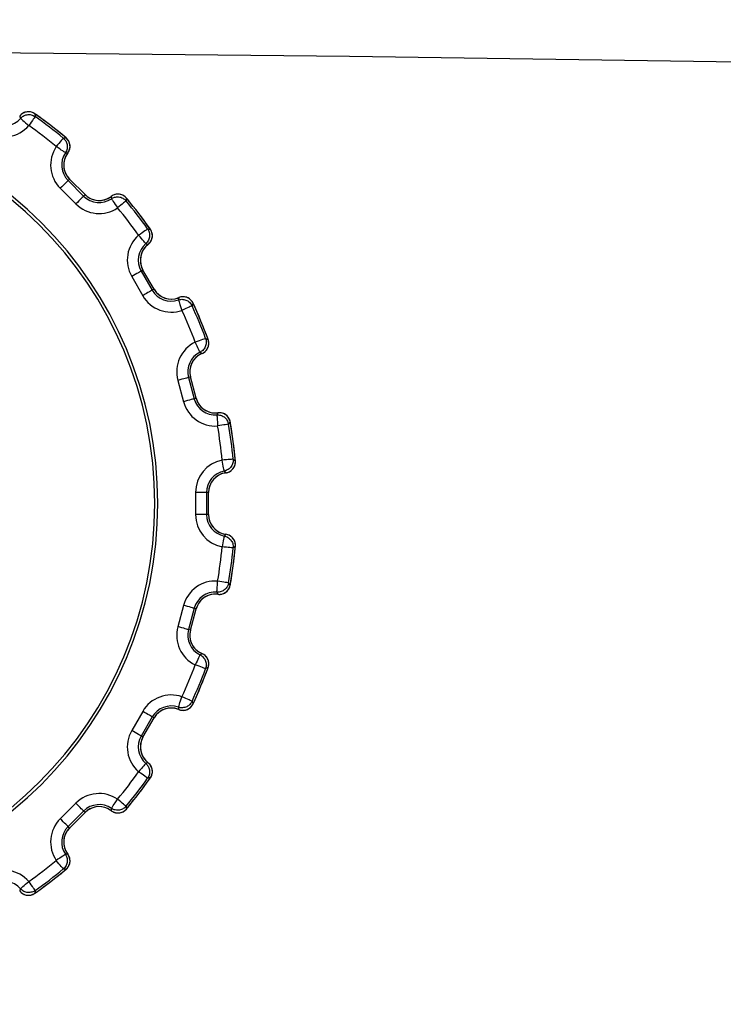
# Model space of a CAD drawing. Extents: x 0 to 1189, y 0 to 841.
# Drawn here: x 538 to 550, y 273 to 290 of the extents above; entities that cross this region are included whole.
import ezdxf
from ezdxf.enums import TextEntityAlignment as Align

# ---------------------------------------------------------------- set-up
doc = ezdxf.new("R2010")
doc.units = 0
doc.header["$LTSCALE"] = 65.395
doc.header["$MEASUREMENT"] = 0
doc.layers.get('0').update_dxf_attribs({"linetype": 'CONTINUOUS'})
doc.layers.add('0_COMPONENTS', color=7, linetype='CONTINUOUS')
doc.layers.add('51_DRAFT_DIMS', color=7, linetype='CONTINUOUS')
doc.styles.get("Standard").update_dxf_attribs({"font": 'arial.ttf'})
doc.dimstyles.get("Standard").update_dxf_attribs({"dimtxt": 0.18, "dimasz": 0.18, "dimexe": 0.18, "dimexo": 0.0625, "dimgap": 0.09, "dimtad": 0, "dimtih": 1, "dimtoh": 1, "dimdec": 4, "dimzin": 0, "dimdsep": 46, "dimtxsty": 'Standard', "dimcen": 0.09, "dimadec": 0, "dimazin": 0, "dimtfac": 1, "dimtdec": 4, "dimtofl": 0, "dimtmove": 0, "dimatfit": 3, "dimfxl": 0, "dimtolj": 1, "dimtzin": 0, "dimarcsym": 0})

# ---------------------------------------------------------------- blocks, each defined once
blk = doc.blocks.new('_FILLED')
at = {"color": 0, "linetype": 'ByBlock'}
blk.add_solid([(0, 0), (-1, 0.1659), (-1, -0.1659)], dxfattribs=at)
blk = doc.blocks.new('*D8')
at = {"layer": '51_DRAFT_DIMS', "color": 2, "linetype": 'Continuous'}
for p, q in [((527.863, 247.601), (527.863, 342.608)), ((591.363, 325.188), (591.363, 342.608)), ((527.863, 341.108), (540.026, 341.108)), ((591.363, 341.108), (579.201, 341.108))]:
    blk.add_line(p, q, dxfattribs=at)
at = {"layer": '51_DRAFT_DIMS', "color": 2, "linetype": 'Continuous', "xscale": 2.2, "yscale": 2.2, "zscale": 2.2, "rotation": 180}
blk.add_blockref('_FILLED', (527.863, 341.108), dxfattribs=at)
at = {"layer": '51_DRAFT_DIMS', "color": 2, "linetype": 'Continuous', "xscale": 2.2, "yscale": 2.2, "zscale": 2.2}
blk.add_blockref('_FILLED', (591.363, 341.108), dxfattribs=at)
at = {"layer": '51_DRAFT_DIMS', "color": 2, "linetype": 'Continuous'}
for s, p in [('63.5', (559.613, 336.108)), ('[', (547.959, 321.108)), (']', (571.23, 321.108)), ('2.5', (559.595, 321.108))]:
    blk.add_text(s, height=10, dxfattribs=at).set_placement(p, align=Align.CENTER)
blk = doc.blocks.new('*D15')
at = {"layer": '51_DRAFT_DIMS', "color": 2, "linetype": 'Continuous'}
for p, q in [((520.162, 301.349), (723.83, 301.349)), ((722.33, 301.349), (722.33, 292.788)), ((722.33, 246.601), (722.33, 255.788)), ((528.863, 246.601), (723.83, 246.601))]:
    blk.add_line(p, q, dxfattribs=at)
at = {"layer": '51_DRAFT_DIMS', "color": 2, "linetype": 'Continuous', "xscale": 2.2, "yscale": 2.2, "zscale": 2.2}
for p, rotation in [((722.33, 301.349), 90), ((722.33, 246.601), 270)]:
    blk.add_blockref('_FILLED', p, dxfattribs=dict(at, rotation=rotation))
at = {"layer": '51_DRAFT_DIMS', "color": 2, "linetype": 'Continuous'}
for s, p in [('54.75', (718.464, 276.788)), ('[', (702.925, 261.788)), (']', (741.735, 261.788)), ('2.155', (722.33, 261.788))]:
    blk.add_text(s, height=10, dxfattribs=at).set_placement(p, align=Align.CENTER)

msp = doc.modelspace()

# ---------------------------------------------------------------- linework, layer by layer
at = {"layer": '0_COMPONENTS', "color": 9, "linetype": 'Continuous'}
for p, q in [((537.83533, 288.66732), (537.8353, 288.66737)), ((538.40171, 288.23272), (538.40173, 288.23274)), ((538.43231, 287.95769), (538.43237, 287.95771)), ((538.4636, 287.48442), (538.43768, 287.4585)), ((538.43768, 287.4585), (538.72053, 287.17566)), ((538.4636, 287.48442), (538.46362, 287.48444)), ((538.74645, 287.20158), (538.4636, 287.48442)), ((538.29628, 287.3171), (538.57913, 287.03426)), ((538.74645, 287.20158), (538.72053, 287.17566)), ((538.74645, 287.20158), (538.74647, 287.2016)), ((539.21972, 287.17028), (539.2197, 287.17031)), ((539.49475, 287.13968), (539.49474, 287.13974)), ((539.92934, 286.5733), (539.92937, 286.57332)), ((539.88772, 286.29972), (539.88778, 286.29973)), ((539.79546, 285.83448), (539.76371, 285.81615)), ((539.76371, 285.81615), (539.96371, 285.46974)), ((539.79546, 285.83448), (539.79548, 285.83449)), ((539.99546, 285.48807), (539.79546, 285.83448)), ((539.59053, 285.71616), (539.79053, 285.36975)), ((539.99546, 285.48807), (539.96371, 285.46974)), ((539.99546, 285.48807), (539.99548, 285.48808)), ((540.4445, 285.33535), (540.44449, 285.33538)), ((540.70224, 285.2346), (540.70225, 285.23467)), ((540.97544, 284.57504), (540.97547, 284.57505)), ((540.86443, 284.32156), (540.86449, 284.32155)), ((540.65489, 283.89605), (540.61949, 283.88656)), ((540.61949, 283.88656), (540.72301, 283.50019)), ((540.65489, 283.89605), (540.65492, 283.89606)), ((540.75842, 283.50968), (540.65489, 283.89605)), ((540.42633, 283.8348), (540.52986, 283.44843)), ((540.75842, 283.50968), (540.72301, 283.50019)), ((540.75842, 283.50968), (540.75845, 283.50969)), ((541.15264, 283.24594), (541.15263, 283.24597)), ((541.37552, 283.08192), (541.37554, 283.08198)), ((541.4687, 282.37413), (541.46873, 282.37413)), ((541.29587, 282.15801), (541.29592, 282.15799)), ((540.74672, 281.80123), (540.74672, 281.40123)), ((540.94669, 281.80123), (540.94669, 281.40123)), ((540.98334, 281.80123), (540.94669, 281.80123)), ((540.98334, 281.40123), (540.98334, 281.80123)), ((540.98334, 281.80123), (540.98337, 281.80123)), ((540.98334, 281.40123), (540.94669, 281.40123)), ((540.98334, 281.40123), (540.98337, 281.40123)), ((541.29587, 281.04445), (541.29587, 281.04448)), ((541.4687, 280.82833), (541.46874, 280.82838)), ((541.37552, 280.12054), (541.37555, 280.12053)), ((541.15264, 279.95652), (541.15269, 279.95648)), ((540.52986, 279.75402), (540.42633, 279.36765)), ((540.72301, 279.70227), (540.61949, 279.3159)), ((540.65489, 279.30641), (540.75842, 279.69278)), ((540.75842, 279.69278), (540.72301, 279.70227)), ((540.75842, 279.69278), (540.75845, 279.69277)), ((540.65489, 279.30641), (540.61949, 279.3159)), ((540.65489, 279.30641), (540.65492, 279.3064)), ((540.86443, 278.8809), (540.86444, 278.88093)), ((540.97544, 278.62741), (540.97549, 278.62745)), ((540.70224, 277.96785), (540.70227, 277.96784)), ((539.79053, 277.8327), (539.59053, 277.48629)), ((540.4445, 277.86711), (540.44454, 277.86706)), ((539.96371, 277.73272), (539.76371, 277.38631)), ((539.79546, 277.36798), (539.99546, 277.71439)), ((539.99546, 277.71439), (539.96371, 277.73272)), ((539.99546, 277.71439), (539.99548, 277.71438)), ((539.79546, 277.36798), (539.76371, 277.38631)), ((539.79546, 277.36798), (539.79548, 277.36797)), ((539.88772, 276.90274), (539.88774, 276.90276)), ((539.92934, 276.62916), (539.9294, 276.62918)), ((538.57913, 276.1682), (538.29628, 275.88536)), ((538.72053, 276.0268), (538.43768, 275.74396)), ((538.4636, 275.71804), (538.74645, 276.00088)), ((538.74645, 276.00088), (538.72053, 276.0268)), ((538.74645, 276.00088), (538.74647, 276.00086)), ((539.21972, 276.03218), (539.21974, 276.03212)), ((539.49475, 276.06278), (539.49477, 276.06276)), ((538.4636, 275.71804), (538.43768, 275.74396)), ((538.4636, 275.71804), (538.46362, 275.71802)), ((538.43231, 275.24477), (538.43233, 275.24479)), ((538.40171, 274.96974), (538.40177, 274.96975)), ((537.56175, 274.57677), (537.56176, 274.57671)), ((537.83533, 274.53514), (537.83535, 274.53512))]:
    msp.add_line(p, q, dxfattribs=at)
at = {"layer": '0_COMPONENTS', "color": 7, "linetype": 'Continuous'}
for p, q in [((538.74647, 287.2016), (538.46362, 287.48444)), ((539.99548, 285.48808), (539.79548, 285.83449)), ((540.75845, 283.50969), (540.65492, 283.89606)), ((540.98337, 281.40123), (540.98337, 281.80123)), ((540.65492, 279.3064), (540.75845, 279.69277)), ((539.79548, 277.36797), (539.99548, 277.71438)), ((538.46362, 275.71802), (538.74647, 276.00086))]:
    msp.add_line(p, q, dxfattribs=at)
at = {"layer": '0_COMPONENTS', "color": 9, "linetype": 'Continuous'}
for points in [[(613.82979, 287.55478), (609.98155, 287.73814), (605.92467, 287.92208), (601.6667, 288.10705), (597.18499, 288.2917), (592.46594, 288.47531), (587.48994, 288.65643), (582.24093, 288.83402), (576.69461, 289.00606), (570.8335, 289.17108), (564.62112, 289.32627), (558.01598, 289.46991), (551.01562, 289.59733), (543.5348, 289.70508), (535.78036, 289.7879), (534.7736, 289.79428)], [(537.83533, 288.66732), (537.82202, 288.67591), (537.80742, 288.68374), (537.79152, 288.6906), (537.77448, 288.69624), (537.75646, 288.70042), (537.73767, 288.70296), (537.71835, 288.70371), (537.69875, 288.70256), (537.67915, 288.69945), (537.65979, 288.69436), (537.64092, 288.68731), (537.62278, 288.67836), (537.60559, 288.66759), (537.58956, 288.65511), (537.5749, 288.6411), (537.56175, 288.62569)], [(537.56175, 288.62569), (537.56427, 288.61896), (537.56673, 288.61222), (537.56913, 288.60547), (537.57147, 288.59871), (537.57375, 288.59196), (537.57597, 288.5852)], [(537.57597, 288.5852), (537.58625, 288.59617), (537.59787, 288.60681), (537.61091, 288.61693), (537.62528, 288.62628), (537.64092, 288.6346), (537.65768, 288.64167), (537.6754, 288.6473), (537.6939, 288.65131), (537.71294, 288.65358), (537.73231, 288.654), (537.75176, 288.65254), (537.77108, 288.64916), (537.79006, 288.64388), (537.80846, 288.63674), (537.82607, 288.62782), (537.84273, 288.6172)], [(537.57597, 288.5852), (537.57955, 288.58258), (537.58792, 288.57482), (537.60192, 288.56286), (537.62076, 288.54632), (537.64352, 288.52653), (537.66957, 288.50397), (537.69746, 288.47897), (537.72699, 288.45413)], [(537.84273, 288.6172), (537.84025, 288.6137), (537.83357, 288.60429), (537.82283, 288.58916), (537.8084, 288.56883), (537.79092, 288.54419), (537.77101, 288.51614), (537.74943, 288.48573), (537.72699, 288.45413)], [(537.83533, 288.66732), (537.83669, 288.65886), (537.838, 288.65045), (537.83926, 288.64208), (537.84047, 288.63375), (537.84162, 288.62545), (537.84273, 288.6172)], [(538.35138, 288.2269), (538.34885, 288.22326), (538.34129, 288.21471), (538.32965, 288.20044), (538.31355, 288.18122), (538.29428, 288.15802), (538.27233, 288.13146), (538.24798, 288.103), (538.22382, 288.0729)], [(538.35138, 288.2269), (538.35964, 288.22797), (538.36795, 288.22899), (538.37631, 288.22998), (538.38472, 288.23094), (538.39319, 288.23185), (538.40171, 288.23272)], [(538.35138, 288.2269), (538.36305, 288.21643), (538.37427, 288.20462), (538.38487, 288.19142), (538.39459, 288.17691), (538.40321, 288.1612), (538.41054, 288.14443), (538.41638, 288.12675), (538.42059, 288.10837), (538.42307, 288.08951), (538.42375, 288.07034), (538.42258, 288.0511), (538.41954, 288.03198), (538.41466, 288.0132), (538.40797, 287.99497), (538.39956, 287.9775), (538.38951, 287.96094)], [(538.43231, 287.95769), (538.44129, 287.97042), (538.44961, 287.98449), (538.45707, 287.99992), (538.4634, 288.01658), (538.46836, 288.03431), (538.47173, 288.05292), (538.47334, 288.07218), (538.47307, 288.09184), (538.47082, 288.11162), (538.46658, 288.13127), (538.46033, 288.15051), (538.45213, 288.16912), (538.44204, 288.18686), (538.43017, 288.20351), (538.41669, 288.21884), (538.40171, 288.23272)], [(538.38951, 287.96094), (538.38595, 287.96335), (538.3764, 287.9698), (538.36102, 287.98019), (538.34037, 287.99415), (538.31533, 288.01107), (538.28683, 288.03033), (538.25593, 288.0512), (538.22382, 288.0729)], [(538.38951, 287.96094), (538.39662, 287.96055), (538.40373, 287.9601), (538.41086, 287.95959), (538.418, 287.95902), (538.42515, 287.95838), (538.43231, 287.95769)], [(538.43768, 287.4585), (538.43455, 287.45537), (538.42622, 287.44704), (538.41301, 287.43382), (538.39541, 287.41622), (538.37408, 287.3949), (538.34983, 287.37065), (538.32357, 287.34439), (538.29628, 287.3171)], [(538.72053, 287.17566), (538.71739, 287.17252), (538.70906, 287.16419), (538.69585, 287.15098), (538.67825, 287.13338), (538.65692, 287.11205), (538.63268, 287.08781), (538.60641, 287.06154), (538.57913, 287.03426)], [(539.49475, 287.13968), (539.48411, 287.15143), (539.47204, 287.16276), (539.45846, 287.17351), (539.44345, 287.18336), (539.42713, 287.19207), (539.40964, 287.19939), (539.39117, 287.20511), (539.37194, 287.20907), (539.35221, 287.21114), (539.33219, 287.21123), (539.31214, 287.20931), (539.2923, 287.20535), (539.27291, 287.1994), (539.2542, 287.1915), (539.23641, 287.18176), (539.21972, 287.17028)], [(539.21972, 287.17028), (539.22041, 287.16312), (539.22104, 287.15597), (539.22161, 287.14883), (539.22212, 287.14171), (539.22257, 287.13459), (539.22297, 287.12748)], [(539.22297, 287.12748), (539.23574, 287.13542), (539.24972, 287.14269), (539.26493, 287.1491), (539.28124, 287.1544), (539.29849, 287.15839), (539.31651, 287.16089), (539.33509, 287.16174), (539.354, 287.16083), (539.37297, 287.15808), (539.39179, 287.15348), (539.4102, 287.14703), (539.42799, 287.13877), (539.44495, 287.12875), (539.46088, 287.11709), (539.47559, 287.10392), (539.48893, 287.08935)], [(539.22297, 287.12748), (539.22575, 287.12403), (539.23183, 287.11437), (539.24226, 287.09919), (539.25618, 287.07834), (539.27303, 287.05333), (539.29235, 287.0248), (539.31283, 286.99343), (539.33493, 286.96179)], [(539.48893, 287.08935), (539.48562, 287.08661), (539.47674, 287.07926), (539.46245, 287.06742), (539.44325, 287.05152), (539.41998, 287.03224), (539.39349, 287.0103), (539.36477, 286.98651), (539.33493, 286.96179)], [(539.49475, 287.13968), (539.49388, 287.13116), (539.49296, 287.1227), (539.49201, 287.11428), (539.49102, 287.10592), (539.48999, 287.09761), (539.48893, 287.08935)], [(539.87923, 286.58071), (539.87584, 286.57785), (539.86632, 286.57155), (539.85139, 286.56077), (539.83086, 286.54638), (539.80624, 286.52895), (539.77816, 286.50898), (539.74728, 286.48779), (539.71615, 286.46497)], [(539.87923, 286.58071), (539.88779, 286.56757), (539.89557, 286.55326), (539.90239, 286.53777), (539.90803, 286.52124), (539.91229, 286.50383), (539.91502, 286.48573), (539.91609, 286.46715), (539.9154, 286.4483), (539.91292, 286.42944), (539.90861, 286.41075), (539.9025, 286.39247), (539.89461, 286.37479), (539.88504, 286.35791), (539.87386, 286.34203), (539.86122, 286.32734), (539.84722, 286.31394)], [(539.87923, 286.58071), (539.88748, 286.5796), (539.89577, 286.57844), (539.90411, 286.57723), (539.91248, 286.57597), (539.92089, 286.57466), (539.92934, 286.5733)], [(539.88772, 286.29972), (539.89969, 286.3097), (539.91137, 286.32113), (539.92257, 286.3341), (539.933, 286.34856), (539.94237, 286.3644), (539.95044, 286.38151), (539.95699, 286.39969), (539.96181, 286.41876), (539.96476, 286.43844), (539.96575, 286.45852), (539.9647, 286.47872), (539.96159, 286.49882), (539.95643, 286.51857), (539.94928, 286.53772), (539.94022, 286.55602), (539.92934, 286.5733)], [(539.84722, 286.31394), (539.84441, 286.31718), (539.83685, 286.32589), (539.82469, 286.33991), (539.80835, 286.35874), (539.78854, 286.38156), (539.766, 286.40754), (539.74156, 286.4357), (539.71615, 286.46497)], [(539.84722, 286.31394), (539.85398, 286.31172), (539.86074, 286.30944), (539.86749, 286.3071), (539.87424, 286.30471), (539.88099, 286.30225), (539.88772, 286.29972)], [(539.76371, 285.81615), (539.75988, 285.81393), (539.74967, 285.80804), (539.73349, 285.7987), (539.71194, 285.78626), (539.68582, 285.77118), (539.65612, 285.75403), (539.62395, 285.73546), (539.59053, 285.71616)], [(539.96371, 285.46974), (539.95988, 285.46752), (539.94967, 285.46163), (539.93349, 285.45229), (539.91194, 285.43985), (539.88582, 285.42477), (539.85612, 285.40762), (539.82395, 285.38905), (539.79053, 285.36975)], [(540.4445, 285.33535), (540.44331, 285.32817), (540.44205, 285.32105), (540.44075, 285.31399), (540.4394, 285.30699), (540.43801, 285.30005), (540.43657, 285.29317)], [(540.43657, 285.29317), (540.45096, 285.29753), (540.46634, 285.30093), (540.48269, 285.30318), (540.49982, 285.30409), (540.51752, 285.30348), (540.53557, 285.30122), (540.55373, 285.29723), (540.57176, 285.29146), (540.58938, 285.2839), (540.60637, 285.27458), (540.62248, 285.26359), (540.63752, 285.251), (540.65131, 285.23694), (540.66368, 285.22156), (540.67448, 285.20503), (540.68359, 285.1875)], [(540.43657, 285.29317), (540.43836, 285.28911), (540.44173, 285.27821), (540.44788, 285.26085), (540.45592, 285.2371), (540.46573, 285.20858), (540.47701, 285.17602), (540.48867, 285.14042), (540.50183, 285.10414)], [(540.70224, 285.2346), (540.69501, 285.2487), (540.68628, 285.26278), (540.67594, 285.27667), (540.664, 285.29008), (540.65049, 285.30271), (540.63549, 285.3143), (540.61913, 285.32461), (540.60158, 285.33341), (540.58305, 285.34052), (540.56374, 285.34579), (540.54388, 285.34912), (540.52369, 285.35044), (540.50342, 285.34971), (540.4833, 285.34692), (540.4636, 285.34212), (540.4445, 285.33535)], [(540.68359, 285.1875), (540.67969, 285.18571), (540.66921, 285.1809), (540.65234, 285.17317), (540.62968, 285.16278), (540.60222, 285.15018), (540.57095, 285.13584), (540.53705, 285.1203), (540.50183, 285.10414)], [(540.70224, 285.2346), (540.69916, 285.22651), (540.69606, 285.21851), (540.69296, 285.21061), (540.68984, 285.20281), (540.68672, 285.19511), (540.68359, 285.1875)], [(540.92895, 284.59517), (540.92494, 284.59328), (540.91411, 284.58966), (540.8969, 284.58312), (540.87334, 284.57453), (540.84505, 284.56407), (540.81276, 284.55204), (540.77744, 284.53957), (540.74148, 284.52558)], [(540.92895, 284.59517), (540.93382, 284.58026), (540.93763, 284.56443), (540.94021, 284.5477), (540.94137, 284.53027), (540.94099, 284.51236), (540.93894, 284.49416), (540.93516, 284.47594), (540.92962, 284.45791), (540.92234, 284.44033), (540.91334, 284.4234), (540.9027, 284.40732), (540.89051, 284.39228), (540.8769, 284.37846), (540.86199, 284.36602), (540.84597, 284.35509), (540.82899, 284.34578)], [(540.86443, 284.32156), (540.87857, 284.3281), (540.89281, 284.33612), (540.90699, 284.34575), (540.9208, 284.35701), (540.93396, 284.36989), (540.94618, 284.38433), (540.95721, 284.4002), (540.9668, 284.41736), (540.97475, 284.43561), (540.98089, 284.45475), (540.98511, 284.47454), (540.98731, 284.49476), (540.98744, 284.51516), (540.98549, 284.53551), (540.98147, 284.55554), (540.97544, 284.57504)], [(540.92895, 284.59517), (540.93663, 284.59196), (540.94434, 284.58869), (540.95208, 284.58537), (540.95984, 284.58199), (540.96763, 284.57855), (540.97544, 284.57504)], [(540.82899, 284.34578), (540.82711, 284.34964), (540.82206, 284.36), (540.81394, 284.37669), (540.80303, 284.39911), (540.78981, 284.42627), (540.77475, 284.45721), (540.75844, 284.49073), (540.74148, 284.52558)], [(540.82899, 284.34578), (540.83494, 284.34188), (540.84088, 284.33793), (540.8468, 284.33393), (540.8527, 284.32986), (540.85858, 284.32574), (540.86443, 284.32156)], [(540.61949, 283.88656), (540.61521, 283.88541), (540.60383, 283.88236), (540.58578, 283.87753), (540.56174, 283.87109), (540.53261, 283.86328), (540.49948, 283.8544), (540.46361, 283.84479), (540.42633, 283.8348)], [(540.72301, 283.50019), (540.71873, 283.49904), (540.70736, 283.49599), (540.68931, 283.49116), (540.66526, 283.48472), (540.63613, 283.47691), (540.60301, 283.46803), (540.56713, 283.45842), (540.52986, 283.44843)], [(541.15264, 283.24594), (541.14966, 283.23939), (541.14663, 283.23289), (541.14356, 283.22642), (541.14043, 283.21999), (541.13727, 283.2136), (541.13406, 283.20725)], [(541.13406, 283.20725), (541.14909, 283.20774), (541.16482, 283.20704), (541.18121, 283.20499), (541.19798, 283.20143), (541.21492, 283.19626), (541.23177, 283.18941), (541.24828, 283.18085), (541.2642, 283.17061), (541.27926, 283.15875), (541.29326, 283.14535), (541.30598, 283.13056), (541.31725, 283.11451), (541.32693, 283.09736), (541.3349, 283.0793), (541.34105, 283.06054), (541.34532, 283.04125)], [(541.13406, 283.20725), (541.13474, 283.20287), (541.13517, 283.19146), (541.13662, 283.1731), (541.13824, 283.14809), (541.14034, 283.118), (541.1428, 283.08363), (541.14485, 283.04623), (541.14817, 283.00778)], [(541.37552, 283.08192), (541.37218, 283.09741), (541.3674, 283.11327), (541.36101, 283.12936), (541.35294, 283.1454), (541.34316, 283.1611), (541.33167, 283.17618), (541.31854, 283.19037), (541.30386, 283.20342), (541.28781, 283.21508), (541.27052, 283.22517), (541.25219, 283.23353), (541.23304, 283.24002), (541.21326, 283.24456), (541.19311, 283.24708), (541.17284, 283.24754), (541.15264, 283.24594)], [(541.34532, 283.04125), (541.34108, 283.04053), (541.32972, 283.0386), (541.31142, 283.03549), (541.28684, 283.03132), (541.25706, 283.02626), (541.22314, 283.02051), (541.18638, 283.01426), (541.14817, 283.00778)], [(541.37552, 283.08192), (541.37051, 283.07498), (541.36548, 283.06811), (541.36045, 283.0613), (541.35542, 283.05455), (541.35037, 283.04787), (541.34532, 283.04125)], [(541.429, 282.4056), (541.42464, 282.40482), (541.41325, 282.40412), (541.39493, 282.40225), (541.36995, 282.40005), (541.33992, 282.39727), (541.30562, 282.39401), (541.26827, 282.3911), (541.22991, 282.3869)], [(541.26791, 282.19057), (541.26709, 282.19479), (541.2649, 282.20611), (541.26137, 282.22433), (541.25664, 282.24881), (541.25089, 282.27847), (541.24436, 282.31225), (541.23727, 282.34885), (541.22991, 282.3869)], [(541.429, 282.4056), (541.42985, 282.38994), (541.42943, 282.37366), (541.42759, 282.35683), (541.42421, 282.3397), (541.4192, 282.32249), (541.41251, 282.30545), (541.40415, 282.28882), (541.39413, 282.27285), (541.38255, 282.25775), (541.36947, 282.24372), (541.35504, 282.23094), (541.33937, 282.21957), (541.32264, 282.20975), (541.30502, 282.20159), (541.28672, 282.19518), (541.26791, 282.19057)], [(541.29587, 282.15801), (541.31122, 282.16067), (541.32705, 282.16473), (541.34324, 282.17036), (541.3595, 282.17767), (541.37554, 282.1867), (541.39108, 282.19748), (541.40584, 282.20996), (541.41955, 282.22405), (541.43195, 282.23962), (541.44284, 282.25652), (541.45203, 282.27454), (541.45939, 282.2935), (541.4648, 282.31318), (541.46818, 282.33334), (541.46948, 282.35372), (541.4687, 282.37413)], [(541.429, 282.4056), (541.4356, 282.40051), (541.4422, 282.39536), (541.44881, 282.39015), (541.45543, 282.38487), (541.46206, 282.37953), (541.4687, 282.37413)], [(541.26791, 282.19057), (541.27265, 282.18527), (541.27736, 282.17992), (541.28204, 282.17452), (541.28669, 282.16907), (541.2913, 282.16356), (541.29587, 282.15801)], [(540.94669, 281.80123), (540.94226, 281.80123), (540.93048, 281.80123), (540.91179, 281.80123), (540.8869, 281.80123), (540.85674, 281.80123), (540.82245, 281.80123), (540.78531, 281.80123), (540.74672, 281.80123)], [(540.94669, 281.40123), (540.94226, 281.40123), (540.93048, 281.40123), (540.91179, 281.40123), (540.8869, 281.40123), (540.85674, 281.40123), (540.82245, 281.40123), (540.78531, 281.40123), (540.74672, 281.40123)], [(541.26791, 281.01188), (541.26743, 281.00748), (541.2649, 280.99635), (541.26154, 280.97824), (541.25664, 280.95365), (541.25087, 280.92405), (541.24436, 280.89021), (541.23666, 280.85355), (541.22991, 280.81556)], [(541.29587, 281.04445), (541.2913, 281.03889), (541.28669, 281.03339), (541.28204, 281.02794), (541.27736, 281.02254), (541.27265, 281.01719), (541.26791, 281.01188)], [(541.26791, 281.01188), (541.28255, 281.00847), (541.29757, 281.00372), (541.31286, 280.9975), (541.32814, 280.98972), (541.34316, 280.98034), (541.35767, 280.96936), (541.37141, 280.95683), (541.38413, 280.94281), (541.39561, 280.92746), (541.40566, 280.91089), (541.41412, 280.89332), (541.42085, 280.87489), (541.42577, 280.85582), (541.42879, 280.83631), (541.42987, 280.8166), (541.429, 280.79686)], [(541.4687, 280.82833), (541.46949, 280.84416), (541.46897, 280.86071), (541.46696, 280.87791), (541.46332, 280.89549), (541.45793, 280.91319), (541.45074, 280.93073), (541.44173, 280.94784), (541.43093, 280.96423), (541.41844, 280.97965), (541.40435, 280.99388), (541.38882, 281.00669), (541.37199, 281.01792), (541.35407, 281.02743), (541.33525, 281.03507), (541.31579, 281.04076), (541.29587, 281.04445)], [(541.429, 280.79686), (541.42473, 280.79726), (541.41325, 280.79834), (541.39477, 280.80008), (541.36995, 280.80241), (541.33987, 280.80523), (541.30562, 280.80845), (541.2685, 280.81193), (541.22991, 280.81556)], [(541.4687, 280.82833), (541.46206, 280.82293), (541.45543, 280.81758), (541.44881, 280.81231), (541.4422, 280.8071), (541.4356, 280.80195), (541.429, 280.79686)], [(541.13406, 279.99521), (541.13436, 279.99949), (541.13517, 280.01099), (541.13648, 280.02951), (541.13824, 280.05437), (541.14038, 280.08451), (541.1428, 280.11883), (541.14543, 280.15602), (541.14817, 280.19468)], [(541.34532, 280.16121), (541.34209, 280.14587), (541.33747, 280.13025), (541.33133, 280.11447), (541.32363, 280.0988), (541.31434, 280.08347), (541.30347, 280.06874), (541.29109, 280.05485), (541.27728, 280.04201), (541.26218, 280.03043), (541.24592, 280.02026), (541.22867, 280.01165), (541.21059, 280.00472), (541.19189, 279.99956), (541.17276, 279.99624), (541.15342, 279.99479), (541.13406, 279.99521)], [(541.34532, 280.16121), (541.3409, 280.16158), (541.32972, 280.16386), (541.31154, 280.1668), (541.28684, 280.17114), (541.25711, 280.17622), (541.22314, 280.18195), (541.18631, 280.18881), (541.14817, 280.19468)], [(541.15264, 279.95652), (541.16815, 279.95511), (541.18449, 279.95494), (541.20159, 279.95619), (541.21919, 279.95904), (541.23702, 279.96361), (541.25482, 279.97), (541.27231, 279.97823), (541.2892, 279.9883), (541.30521, 280.00013), (541.3201, 280.01363), (541.33364, 280.02866), (541.34565, 280.04507), (541.35597, 280.06268), (541.36446, 280.08128), (541.37099, 280.10063), (541.37552, 280.12054)], [(541.34532, 280.16121), (541.35037, 280.15459), (541.35542, 280.14791), (541.36045, 280.14116), (541.36548, 280.13435), (541.37051, 280.12748), (541.37552, 280.12054)], [(541.13406, 279.99521), (541.13727, 279.98886), (541.14043, 279.98247), (541.14356, 279.97604), (541.14663, 279.96957), (541.14966, 279.96307), (541.15264, 279.95652)], [(540.72301, 279.70227), (540.71873, 279.70342), (540.70736, 279.70646), (540.68931, 279.7113), (540.66526, 279.71774), (540.63613, 279.72555), (540.60301, 279.73442), (540.56713, 279.74404), (540.52986, 279.75402)], [(540.61949, 279.3159), (540.61521, 279.31705), (540.60383, 279.32009), (540.58578, 279.32493), (540.56174, 279.33137), (540.53261, 279.33918), (540.49948, 279.34805), (540.46361, 279.35767), (540.42633, 279.36765)], [(540.82899, 278.85668), (540.82739, 278.85255), (540.82206, 278.84245), (540.81413, 278.82583), (540.80303, 278.80335), (540.7898, 278.77625), (540.77475, 278.74525), (540.75783, 278.71184), (540.74148, 278.67688)], [(540.86443, 278.8809), (540.85858, 278.87672), (540.8527, 278.8726), (540.8468, 278.86853), (540.84088, 278.86453), (540.83494, 278.86058), (540.82899, 278.85668)], [(540.82899, 278.85668), (540.84225, 278.84959), (540.85553, 278.84112), (540.86869, 278.83115), (540.88144, 278.81968), (540.89352, 278.80673), (540.90469, 278.79238), (540.91471, 278.77671), (540.92338, 278.75988), (540.93049, 278.74208), (540.93592, 278.72348), (540.93953, 278.70431), (540.94127, 278.68477), (540.94108, 278.66508), (540.93895, 278.64545), (540.93489, 278.62613), (540.92895, 278.60729)], [(540.97544, 278.62741), (540.9803, 278.6425), (540.98408, 278.65862), (540.98659, 278.67576), (540.98762, 278.69368), (540.987, 278.71217), (540.98459, 278.73097), (540.98032, 278.74983), (540.97413, 278.76846), (540.96605, 278.78659), (540.95613, 278.80397), (540.94444, 278.82037), (540.93109, 278.83558), (540.91624, 278.84939), (540.90004, 278.86165), (540.88272, 278.87218), (540.86443, 278.8809)], [(540.92895, 278.60729), (540.92492, 278.60879), (540.91411, 278.6128), (540.89671, 278.61926), (540.87334, 278.62793), (540.84502, 278.63845), (540.81276, 278.65042), (540.77781, 278.66339), (540.74148, 278.67688)], [(540.97544, 278.62741), (540.96763, 278.62391), (540.95984, 278.62047), (540.95208, 278.61709), (540.94434, 278.61376), (540.93663, 278.6105), (540.92895, 278.60729)], [(540.43657, 277.90929), (540.43797, 277.91335), (540.44173, 277.92425), (540.44779, 277.9418), (540.45592, 277.96536), (540.46578, 277.99392), (540.47701, 278.02644), (540.48918, 278.06168), (540.50183, 278.09832)], [(540.68359, 278.01496), (540.6765, 278.00098), (540.668, 277.98709), (540.65799, 277.97343), (540.6465, 277.96029), (540.63355, 277.94789), (540.61924, 277.93647), (540.60368, 277.92626), (540.58702, 277.91743), (540.56944, 277.91015), (540.5511, 277.90454), (540.53221, 277.90069), (540.51296, 277.89867), (540.49356, 277.89853), (540.47422, 277.90027), (540.45517, 277.90387), (540.43657, 277.90929)], [(540.4445, 277.86711), (540.45912, 277.86174), (540.47486, 277.85734), (540.4917, 277.85412), (540.50943, 277.85232), (540.52784, 277.85212), (540.54669, 277.85368), (540.56571, 277.85711), (540.58463, 277.86247), (540.60316, 277.86975), (540.62104, 277.87894), (540.63801, 277.88995), (540.65386, 277.90269), (540.66838, 277.91703), (540.68139, 277.9328), (540.69271, 277.94979), (540.70224, 277.96785)], [(540.68359, 278.01496), (540.67943, 278.01646), (540.66921, 278.02156), (540.65241, 278.0291), (540.62968, 278.03968), (540.60228, 278.05229), (540.57095, 278.06662), (540.53715, 278.08277), (540.50183, 278.09832)], [(540.68359, 278.01496), (540.68676, 278.00726), (540.68991, 277.99949), (540.69303, 277.99168), (540.69612, 277.9838), (540.69919, 277.97586), (540.70224, 277.96785)], [(539.96371, 277.73272), (539.95988, 277.73494), (539.94967, 277.74083), (539.93349, 277.75017), (539.91194, 277.76261), (539.88582, 277.77769), (539.85612, 277.79484), (539.82395, 277.81341), (539.79053, 277.8327)], [(540.43657, 277.90929), (540.43802, 277.90233), (540.43943, 277.89534), (540.44078, 277.88832), (540.44208, 277.88128), (540.44332, 277.87421), (540.4445, 277.86711)], [(539.76371, 277.38631), (539.75988, 277.38852), (539.74967, 277.39442), (539.73349, 277.40376), (539.71194, 277.4162), (539.68582, 277.43128), (539.65612, 277.44843), (539.62395, 277.467), (539.59053, 277.48629)], [(539.84722, 276.88852), (539.84461, 276.88494), (539.83685, 276.87657), (539.82489, 276.86256), (539.80835, 276.84372), (539.78855, 276.82097), (539.766, 276.79492), (539.741, 276.76702), (539.71615, 276.73749)], [(539.88772, 276.90274), (539.88099, 276.90021), (539.87424, 276.89775), (539.86749, 276.89535), (539.86074, 276.89302), (539.85398, 276.89074), (539.84722, 276.88852)], [(539.84722, 276.88852), (539.8582, 276.87824), (539.86883, 276.86662), (539.87896, 276.85358), (539.88831, 276.8392), (539.89663, 276.82357), (539.9037, 276.80681), (539.90933, 276.78908), (539.91334, 276.77059), (539.9156, 276.75155), (539.91603, 276.73218), (539.91456, 276.71273), (539.91118, 276.6934), (539.9059, 276.67443), (539.89876, 276.65602), (539.88985, 276.63841), (539.87923, 276.62175)], [(539.92934, 276.62916), (539.93794, 276.64247), (539.94576, 276.65707), (539.95263, 276.67297), (539.95826, 276.69001), (539.96245, 276.70803), (539.96499, 276.72682), (539.96574, 276.74614), (539.96459, 276.76574), (539.96147, 276.78534), (539.95638, 276.8047), (539.94934, 276.82356), (539.94039, 276.8417), (539.92961, 276.8589), (539.91714, 276.87492), (539.90313, 276.88958), (539.88772, 276.90274)], [(539.87923, 276.62175), (539.87572, 276.62424), (539.86632, 276.63091), (539.85119, 276.64165), (539.83086, 276.65608), (539.80622, 276.67357), (539.77816, 276.69348), (539.74776, 276.71506), (539.71615, 276.73749)], [(539.92934, 276.62916), (539.92089, 276.62779), (539.91248, 276.62648), (539.90411, 276.62523), (539.89577, 276.62402), (539.88748, 276.62286), (539.87923, 276.62175)], [(539.22297, 276.07498), (539.22537, 276.07853), (539.23183, 276.08809), (539.24222, 276.10347), (539.25618, 276.12412), (539.27309, 276.14916), (539.29235, 276.17766), (539.31323, 276.20855), (539.33493, 276.24067)], [(539.48893, 276.11311), (539.48529, 276.11564), (539.47674, 276.1232), (539.46247, 276.13484), (539.44325, 276.15094), (539.42005, 276.17021), (539.39349, 276.19216), (539.36502, 276.21651), (539.33493, 276.24067)], [(538.72053, 276.0268), (538.71739, 276.02994), (538.70906, 276.03827), (538.69585, 276.05148), (538.67825, 276.06908), (538.65692, 276.0904), (538.63268, 276.11465), (538.60641, 276.14092), (538.57913, 276.1682)], [(539.22297, 276.07498), (539.22257, 276.06787), (539.22212, 276.06075), (539.22161, 276.05362), (539.22104, 276.04649), (539.22041, 276.03934), (539.21972, 276.03218)], [(539.21972, 276.03218), (539.23245, 276.0232), (539.24651, 276.01488), (539.26195, 276.00741), (539.27861, 276.00108), (539.29634, 275.99613), (539.31495, 275.99276), (539.33421, 275.99115), (539.35387, 275.99142), (539.37365, 275.99366), (539.3933, 275.99791), (539.41254, 276.00416), (539.43115, 276.01236), (539.44889, 276.02245), (539.46554, 276.03431), (539.48087, 276.0478), (539.49475, 276.06278)], [(539.48893, 276.11311), (539.47846, 276.10144), (539.46665, 276.09022), (539.45345, 276.07962), (539.43894, 276.0699), (539.42323, 276.06127), (539.40645, 276.05395), (539.38878, 276.04811), (539.3704, 276.04389), (539.35153, 276.04141), (539.33237, 276.04074), (539.31313, 276.04191), (539.29401, 276.04495), (539.27523, 276.04983), (539.257, 276.05652), (539.23953, 276.06492), (539.22297, 276.07498)], [(539.48893, 276.11311), (539.48999, 276.10485), (539.49102, 276.09654), (539.49201, 276.08818), (539.49296, 276.07976), (539.49388, 276.0713), (539.49475, 276.06278)], [(538.43768, 275.74396), (538.43455, 275.74709), (538.42622, 275.75542), (538.41301, 275.76864), (538.39541, 275.78624), (538.37408, 275.80756), (538.34983, 275.83181), (538.32357, 275.85807), (538.29628, 275.88536)], [(538.38951, 275.24152), (538.38606, 275.23874), (538.3764, 275.23266), (538.36122, 275.22223), (538.34037, 275.20831), (538.31536, 275.19145), (538.28683, 275.17213), (538.25546, 275.15166), (538.22382, 275.12956)], [(538.35138, 274.97556), (538.34864, 274.97887), (538.34129, 274.98774), (538.32945, 275.00204), (538.31355, 275.02124), (538.29427, 275.0445), (538.27233, 275.071), (538.24854, 275.09971), (538.22382, 275.12956)], [(538.38951, 275.24152), (538.39745, 275.22875), (538.40472, 275.21477), (538.41113, 275.19955), (538.41643, 275.18325), (538.42042, 275.16599), (538.42292, 275.14797), (538.42376, 275.1294), (538.42285, 275.11049), (538.42011, 275.09151), (538.41551, 275.0727), (538.40906, 275.05429), (538.40079, 275.0365), (538.39078, 275.01954), (538.37912, 275.0036), (538.36595, 274.9889), (538.35138, 274.97556)], [(538.43231, 275.24477), (538.42515, 275.24407), (538.418, 275.24344), (538.41086, 275.24287), (538.40373, 275.24236), (538.39662, 275.24191), (538.38951, 275.24152)], [(538.40171, 274.96974), (538.41345, 274.98037), (538.42479, 274.99245), (538.43554, 275.00603), (538.44539, 275.02103), (538.45409, 275.03736), (538.46141, 275.05485), (538.46714, 275.07331), (538.4711, 275.09254), (538.47316, 275.11228), (538.47326, 275.1323), (538.47133, 275.15235), (538.46738, 275.17219), (538.46143, 275.19158), (538.45353, 275.21029), (538.44379, 275.22807), (538.43231, 275.24477)], [(538.40171, 274.96974), (538.39319, 274.97061), (538.38472, 274.97152), (538.37631, 274.97247), (538.36795, 274.97347), (538.35964, 274.97449), (538.35138, 274.97556)], [(537.57597, 274.61726), (537.57921, 274.62008), (537.58792, 274.62764), (537.60194, 274.6398), (537.62076, 274.65614), (537.64358, 274.67594), (537.66957, 274.69849), (537.69772, 274.72293), (537.72699, 274.74833)], [(537.84273, 274.58526), (537.83988, 274.58865), (537.83357, 274.59816), (537.8228, 274.6131), (537.8084, 274.63363), (537.79098, 274.65824), (537.77101, 274.68632), (537.74981, 274.71721), (537.72699, 274.74833)], [(537.57597, 274.61726), (537.57375, 274.6105), (537.57147, 274.60374), (537.56913, 274.59699), (537.56673, 274.59024), (537.56427, 274.5835), (537.56175, 274.57677)], [(537.56175, 274.57677), (537.57172, 274.5648), (537.58316, 274.55312), (537.59613, 274.54191), (537.61059, 274.53149), (537.62643, 274.52211), (537.64354, 274.51404), (537.66172, 274.5075), (537.68078, 274.50268), (537.70047, 274.49972), (537.72055, 274.49874), (537.74075, 274.49979), (537.76085, 274.5029), (537.78059, 274.50805), (537.79974, 274.5152), (537.81805, 274.52426), (537.83533, 274.53514)], [(537.84273, 274.58526), (537.8296, 274.5767), (537.81529, 274.56892), (537.79979, 274.5621), (537.78327, 274.55646), (537.76586, 274.5522), (537.74776, 274.54947), (537.72918, 274.5484), (537.71033, 274.54908), (537.69146, 274.55157), (537.67278, 274.55588), (537.65449, 274.56199), (537.63682, 274.56987), (537.61994, 274.57945), (537.60406, 274.59063), (537.58936, 274.60327), (537.57597, 274.61726)], [(537.84273, 274.58526), (537.84162, 274.57701), (537.84047, 274.56871), (537.83926, 274.56038), (537.838, 274.55201), (537.83669, 274.5436), (537.83533, 274.53514)]]:
    msp.add_lwpolyline(points, dxfattribs=at)
at = {"layer": '0_COMPONENTS', "color": 7, "linetype": 'Continuous'}
for centre, radius, start, end in [((532.86326, 281.60123), 7.2, 0, 180), ((532.86326, 281.60123), 7.14589, 0, 180), ((537.72025, 288.50378), 0.2, 55.008728, 131.481735), ((537.72025, 288.50378), 0.2, 131.481735, 142.292786), ((532.86326, 281.60123), 8.64012, 54.626408, 54.867756), ((532.86326, 281.60123), 8.64012, 50.373592, 54.626408), ((532.86326, 281.60123), 8.64012, 50.132244, 50.373592), ((538.27352, 288.07924), 0.2, 322.707216, 49.991275), ((538.7181, 287.73892), 0.35988, 142.566245, 145.87774), ((538.7181, 287.73892), 0.35988, 145.87774, 216.756624), ((538.7181, 287.73892), 0.35988, 216.756624, 225), ((539.00094, 287.45607), 0.35988, 225, 233.243376), ((539.00094, 287.45607), 0.35988, 233.243376, 304.122259), ((539.00094, 287.45607), 0.35988, 304.122259, 307.433755), ((539.34127, 287.01149), 0.2, 116.481735, 127.292786), ((539.34127, 287.01149), 0.2, 40.008728, 116.481735), ((532.86326, 281.60123), 8.64012, 39.626408, 39.867756), ((532.86326, 281.60123), 8.64012, 35.373592, 39.626408), ((532.86326, 281.60123), 8.64012, 35.132244, 35.373592), ((539.7658, 286.45823), 0.2, 318.518267, 24.180224), ((539.7658, 286.45823), 0.2, 24.180224, 34.991275), ((540.10715, 286.01443), 0.35988, 135.80962, 210), ((540.10715, 286.01443), 0.35988, 127.566245, 135.80962), ((539.7658, 286.45823), 0.2, 307.707216, 318.518267), ((540.30715, 285.66802), 0.35988, 210, 218.243376), ((540.30715, 285.66802), 0.35988, 218.243376, 289.122259), ((540.30715, 285.66802), 0.35988, 289.122259, 292.433755), ((540.52081, 285.15051), 0.2, 101.481735, 112.292786), ((540.52081, 285.15051), 0.2, 25.008728, 101.481735), ((532.86326, 281.60123), 8.64012, 24.626408, 24.867756), ((532.86326, 281.60123), 8.64012, 20.373592, 24.626408), ((532.86326, 281.60123), 8.64012, 20.132244, 20.373592), ((540.78769, 284.50622), 0.2, 9.180224, 19.991275), ((540.78769, 284.50622), 0.2, 303.518267, 9.180224), ((541.00254, 283.9892), 0.35988, 115.877741, 195), ((541.00254, 283.9892), 0.35988, 112.566245, 115.877741), ((540.78769, 284.50622), 0.2, 292.707216, 303.518267), ((541.10607, 283.60283), 0.35988, 195, 269.190381), ((541.10607, 283.60283), 0.35988, 269.190381, 277.433755), ((541.17851, 283.04765), 0.2, 86.481735, 97.292786), ((541.17851, 283.04765), 0.2, 10.008728, 86.481735), ((532.86326, 281.60123), 8.64012, 9.626408, 9.867756), ((532.86326, 281.60123), 8.64012, 5.373592, 9.626408), ((541.26954, 282.35624), 0.2, 288.518267, 354.180224), ((532.86326, 281.60123), 8.64012, 5.132244, 5.373592), ((541.26954, 282.35624), 0.2, 354.180224, 4.991275), ((541.34326, 281.80123), 0.35988, 100.877741, 180), ((541.34326, 281.80123), 0.35988, 97.566245, 100.877741), ((541.26954, 282.35624), 0.2, 277.707216, 288.518267), ((532.86326, 281.60123), 7.2, 180, 0), ((532.86326, 281.60123), 7.14589, 180, 0), ((541.34326, 281.40123), 0.35988, 180, 254.190381), ((541.34326, 281.40123), 0.35988, 254.190381, 262.433755), ((541.26954, 280.84622), 0.2, 71.481735, 82.292786), ((541.26954, 280.84622), 0.2, 5.819779, 71.481735), ((532.86326, 281.60123), 8.64012, 354.626408, 354.867756), ((541.26954, 280.84622), 0.2, 355.008728, 5.819779), ((532.86326, 281.60123), 8.64012, 350.373592, 354.626408), ((541.17851, 280.15481), 0.2, 273.518267, 349.991275), ((532.86326, 281.60123), 8.64012, 350.132244, 350.373592), ((541.10607, 279.59963), 0.35988, 85.877741, 156.756624), ((541.10607, 279.59963), 0.35988, 82.566245, 85.877741), ((541.17851, 280.15481), 0.2, 262.707216, 273.518267), ((541.10607, 279.59963), 0.35988, 156.756624, 165), ((541.00254, 279.21326), 0.35988, 165, 239.190381), ((541.00254, 279.21326), 0.35988, 239.190381, 247.433755), ((540.78769, 278.69624), 0.2, 56.481735, 67.292786), ((540.78769, 278.69624), 0.2, 350.819779, 56.481735), ((532.86326, 281.60123), 8.64012, 335.373592, 339.626408), ((532.86326, 281.60123), 8.64012, 339.626408, 339.867756), ((540.78769, 278.69624), 0.2, 340.008728, 350.819779), ((540.52081, 278.05195), 0.2, 247.707216, 334.991275), ((532.86326, 281.60123), 8.64012, 335.132244, 335.373592), ((540.30715, 277.53443), 0.35988, 70.877741, 141.756624), ((540.30715, 277.53443), 0.35988, 67.566245, 70.877741), ((540.30715, 277.53443), 0.35988, 141.756624, 150), ((540.10715, 277.18802), 0.35988, 150, 224.190381), ((540.10715, 277.18802), 0.35988, 224.190381, 232.433755), ((539.7658, 276.74423), 0.2, 41.481735, 52.292786), ((539.7658, 276.74423), 0.2, 325.008728, 41.481735), ((532.86326, 281.60123), 8.64012, 320.373592, 324.626408), ((532.86326, 281.60123), 8.64012, 324.626408, 324.867756), ((539.00094, 275.74639), 0.35988, 126.756624, 135), ((539.00094, 275.74639), 0.35988, 55.87774, 126.756624), ((539.00094, 275.74639), 0.35988, 52.566245, 55.87774), ((539.34127, 276.19096), 0.2, 232.707216, 319.991275), ((532.86326, 281.60123), 8.64012, 320.132244, 320.373592), ((538.7181, 275.46354), 0.35988, 143.243376, 214.122259), ((538.7181, 275.46354), 0.35988, 135, 143.243376), ((538.27352, 275.12322), 0.2, 310.008728, 26.481735), ((538.7181, 275.46354), 0.35988, 214.122259, 217.433755), ((538.27352, 275.12322), 0.2, 26.481735, 37.292786), ((532.86326, 281.60123), 8.64012, 305.373592, 309.626408), ((532.86326, 281.60123), 8.64012, 309.626408, 309.867756), ((537.72025, 274.69868), 0.2, 217.707216, 228.518267), ((537.72025, 274.69868), 0.2, 228.518267, 294.180224), ((537.72025, 274.69868), 0.2, 294.180224, 304.991275), ((532.86326, 281.60123), 8.64012, 305.132244, 305.373592)]:
    msp.add_arc(centre, radius, start, end, dxfattribs=at)
at = {"layer": '0_COMPONENTS', "color": 9, "linetype": 'Continuous'}
for centre, radius, start, end in [((537.27646, 288.84512), 0.39657, 240, 319.046696), ((532.86326, 281.60123), 8.64009, 50.132244, 54.867756), ((532.86326, 281.60123), 8.60343, 50.364638, 54.635362), ((537.27646, 288.84512), 0.59654, 240, 319.046696), ((532.86326, 281.60123), 8.40346, 50.364638, 54.635362), ((538.7181, 287.73892), 0.59654, 145.953304, 225), ((538.7181, 287.73892), 0.39657, 145.953304, 225), ((538.7181, 287.73892), 0.35991, 142.566245, 225), ((539.00094, 287.45607), 0.39657, 225, 304.046696), ((539.00094, 287.45607), 0.35991, 225, 307.433756), ((532.86326, 281.60123), 8.60343, 35.364638, 39.635362), ((532.86326, 281.60123), 8.64009, 35.132244, 39.867756), ((539.00094, 287.45607), 0.59654, 225, 304.046696), ((532.86326, 281.60123), 8.40346, 35.364638, 39.635362), ((540.10715, 286.01443), 0.59654, 130.953304, 210), ((540.10715, 286.01443), 0.39657, 130.953304, 210), ((540.10715, 286.01443), 0.35991, 127.566245, 210), ((540.30715, 285.66802), 0.39657, 210, 289.046696), ((540.30715, 285.66802), 0.35991, 210, 292.433756), ((540.30715, 285.66802), 0.59654, 210, 289.046696), ((532.86326, 281.60123), 8.40346, 20.364638, 24.635362), ((532.86326, 281.60123), 8.60343, 20.364638, 24.635362), ((532.86326, 281.60123), 8.64009, 20.132244, 24.867756), ((541.00254, 283.9892), 0.59654, 115.953304, 195), ((541.00254, 283.9892), 0.39657, 115.953304, 195), ((541.00254, 283.9892), 0.35991, 112.566245, 195), ((541.10607, 283.60283), 0.39657, 195, 274.046696), ((541.10607, 283.60283), 0.35991, 195, 277.433756), ((541.10607, 283.60283), 0.59654, 195, 274.046696), ((532.86326, 281.60123), 8.40346, 5.364638, 9.635362), ((532.86326, 281.60123), 8.60343, 5.364638, 9.635362), ((532.86326, 281.60123), 8.64009, 5.132244, 9.867756), ((541.34326, 281.80123), 0.59654, 100.953304, 180), ((541.34326, 281.80123), 0.39657, 100.953304, 180), ((541.34326, 281.80123), 0.35991, 97.566245, 180), ((541.34326, 281.40123), 0.59654, 180, 259.046696), ((541.34326, 281.40123), 0.39657, 180, 259.046696), ((541.34326, 281.40123), 0.35991, 180, 262.433756), ((532.86326, 281.60123), 8.40346, 350.364638, 354.635362), ((532.86326, 281.60123), 8.64009, 350.132244, 354.867756), ((532.86326, 281.60123), 8.60343, 350.364638, 354.635362), ((541.10607, 279.59963), 0.59654, 85.953304, 165), ((541.10607, 279.59963), 0.39657, 85.953304, 165), ((541.10607, 279.59963), 0.35991, 82.566245, 165), ((541.00254, 279.21326), 0.59654, 165, 244.046696), ((541.00254, 279.21326), 0.39657, 165, 244.046696), ((541.00254, 279.21326), 0.35991, 165, 247.433756), ((532.86326, 281.60123), 8.40346, 335.364638, 339.635362), ((532.86326, 281.60123), 8.60343, 335.364638, 339.635362), ((532.86326, 281.60123), 8.64009, 335.132244, 339.867756), ((540.30715, 277.53443), 0.59654, 70.953304, 150), ((540.30715, 277.53443), 0.39657, 70.953304, 150), ((540.30715, 277.53443), 0.35991, 67.566245, 150), ((540.10715, 277.18802), 0.59654, 150, 229.046696), ((540.10715, 277.18802), 0.39657, 150, 229.046696), ((540.10715, 277.18802), 0.35991, 150, 232.433756), ((532.86326, 281.60123), 8.40346, 320.364638, 324.635362), ((532.86326, 281.60123), 8.60343, 320.364638, 324.635362), ((532.86326, 281.60123), 8.64009, 320.132244, 324.867756), ((539.00094, 275.74639), 0.59654, 55.953304, 135), ((539.00094, 275.74639), 0.39657, 55.953304, 135), ((539.00094, 275.74639), 0.35991, 52.566245, 135), ((538.7181, 275.46354), 0.59654, 135, 214.046696), ((538.7181, 275.46354), 0.39657, 135, 214.046696), ((538.7181, 275.46354), 0.35991, 135, 217.433756), ((532.86326, 281.60123), 8.40346, 305.364638, 309.635362), ((537.27646, 274.35733), 0.59654, 40.953304, 120), ((532.86326, 281.60123), 8.64009, 305.132244, 309.867756), ((532.86326, 281.60123), 8.60343, 305.364638, 309.635362), ((537.27646, 274.35733), 0.39657, 40.953304, 120)]:
    msp.add_arc(centre, radius, start, end, dxfattribs=at)

# ---------------------------------------------------------------- dimensions: what is measured, and where the dimension line sits
at = {"layer": '51_DRAFT_DIMS', "color": 2, "linetype": 'Continuous'}
for base, p1, p2, angle, picture, middle in [((527.86326, 341.10841), (591.36326, 324.18806), (527.86326, 246.60123), 180, '*D8', (559.61326, 333.60841)), ((722.3301, 301.34867), (527.86326, 246.60123), (519.16213, 301.34867), 90, '*D15', (722.3301, 274.28754))]:
    dim = msp.add_linear_dim(base=base, p1=p1, p2=p2, angle=angle, dimstyle='Standard', dxfattribs=at)
    dim.commit()
    dim.dimension.update_dxf_attribs({"geometry": picture, "text_midpoint": middle, "dimtype": 160})

doc.saveas('drawing.dxf')
